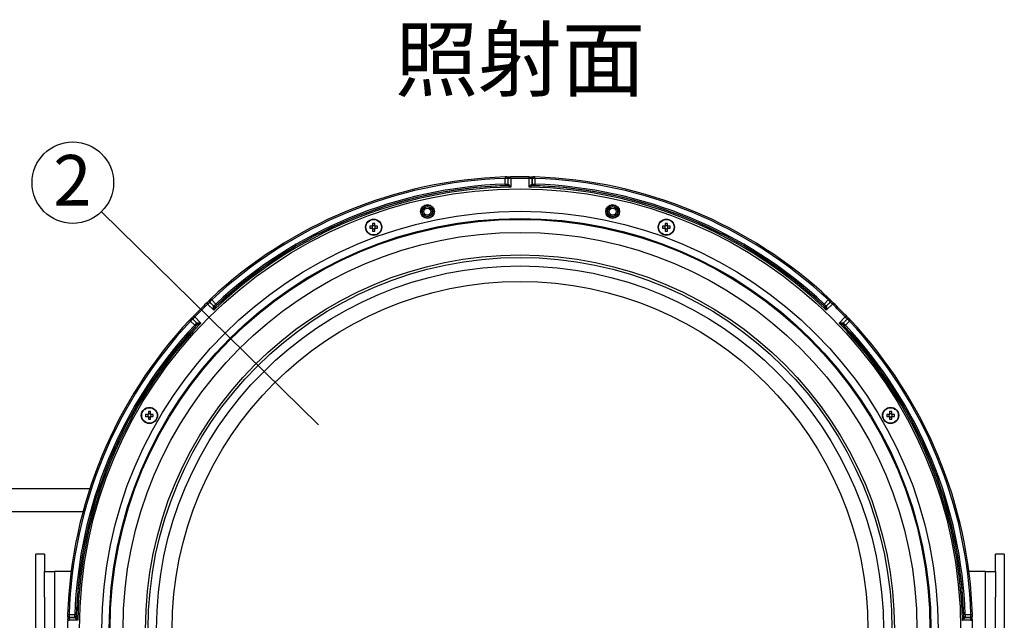
# Model space of a CAD drawing. Extents: x 25 to 435, y 25 to 312.
# Drawn here: x 60 to 128, y 127 to 169 of the extents above; entities that cross this region are included whole.
import ezdxf

# ---------------------------------------------------------------- set-up
doc = ezdxf.new("R2010")
doc.units = 0
doc.header["$LTSCALE"] = 5
doc.linetypes.add('SLD-実線', pattern=[0])
doc.layers.get('0').update_dxf_attribs({"linetype": 'CONTINUOUS'})
doc.layers.add('入力TEXT', color=7, linetype='SLD-実線')
doc.styles.add('SLDTEXTSTYLE0', font='MS UI Gothic.ttf', dxfattribs={"bigfont": 'bigfont'})

msp = doc.modelspace()

# ---------------------------------------------------------------- linework, layer by layer
for p, q in [((93.915, 157.439), (93.915, 157.839)), ((94.019, 157.339), (94.018, 157.339)), ((94.038, 157.336), (94.019, 157.339)), ((94.115, 157.839), (94.115, 157.439)), ((94.116, 157.838), (94.115, 157.839)), ((94.115, 157.439), (94.116, 157.438)), ((94.116, 157.438), (94.116, 157.838)), ((94.116, 157.438), (94.129, 157.436)), ((94.315, 157.836), (94.315, 157.243)), ((95.578, 157.243), (95.578, 157.836)), ((95.765, 157.436), (95.778, 157.438)), ((95.778, 157.439), (95.778, 157.839)), ((95.778, 157.839), (95.778, 157.838)), ((95.778, 157.838), (95.778, 157.438)), ((95.778, 157.438), (95.778, 157.439)), ((95.875, 157.339), (95.855, 157.336)), ((95.875, 157.339), (95.875, 157.339)), ((95.978, 157.839), (95.978, 157.439)), ((84.749, 154.722), (84.749, 154.574)), ((84.897, 154.574), (84.897, 154.722)), ((104.996, 154.722), (104.996, 154.574)), ((105.144, 154.574), (105.144, 154.722)), ((84.71, 154.535), (84.562, 154.535)), ((84.562, 154.387), (84.71, 154.387)), ((84.717, 154.535), (84.717, 154.496)), ((84.717, 154.426), (84.717, 154.387)), ((84.788, 154.567), (84.749, 154.567)), ((84.749, 154.356), (84.788, 154.356)), ((84.749, 154.348), (84.749, 154.2)), ((84.897, 154.567), (84.858, 154.567)), ((84.858, 154.356), (84.897, 154.356)), ((84.897, 154.2), (84.897, 154.348)), ((84.928, 154.496), (84.928, 154.535)), ((84.928, 154.387), (84.928, 154.426)), ((85.084, 154.535), (84.936, 154.535)), ((84.936, 154.387), (85.084, 154.387)), ((104.958, 154.535), (104.809, 154.535)), ((104.809, 154.387), (104.958, 154.387)), ((104.965, 154.535), (104.965, 154.496)), ((104.965, 154.426), (104.965, 154.387)), ((105.035, 154.567), (104.996, 154.567)), ((104.996, 154.356), (105.035, 154.356)), ((104.996, 154.348), (104.996, 154.2)), ((105.144, 154.567), (105.106, 154.567)), ((105.106, 154.356), (105.144, 154.356)), ((105.144, 154.2), (105.144, 154.348)), ((105.176, 154.496), (105.176, 154.535)), ((105.176, 154.387), (105.176, 154.426)), ((105.332, 154.535), (105.183, 154.535)), ((105.183, 154.387), (105.332, 154.387)), ((73.761, 149.008), (73.478, 149.291)), ((73.478, 149.291), (73.478, 149.29)), ((73.478, 149.29), (73.761, 149.007)), ((73.619, 149.432), (73.902, 149.149)), ((115.991, 149.149), (116.274, 149.432)), ((116.415, 149.291), (116.132, 149.008)), ((116.132, 149.007), (116.415, 149.29)), ((116.415, 149.29), (116.415, 149.291)), ((73.758, 148.728), (73.339, 149.147)), ((73.754, 148.996), (73.761, 149.007)), ((73.761, 149.007), (73.761, 149.008)), ((73.9, 149.005), (73.888, 148.989)), ((73.9, 149.006), (73.9, 149.005)), ((115.993, 149.005), (115.993, 149.006)), ((116.005, 148.989), (115.993, 149.005)), ((116.132, 149.008), (116.132, 149.007)), ((116.132, 149.007), (116.14, 148.996)), ((116.555, 149.147), (116.135, 148.728)), ((72.443, 147.691), (72.16, 147.974)), ((72.302, 148.115), (72.585, 147.832)), ((72.303, 148.115), (72.302, 148.115)), ((72.586, 147.832), (72.303, 148.115)), ((72.446, 148.254), (72.865, 147.835)), ((72.585, 147.832), (72.586, 147.832)), ((72.586, 147.832), (72.597, 147.839)), ((117.028, 147.835), (117.448, 148.254)), ((117.297, 147.839), (117.308, 147.832)), ((117.591, 148.115), (117.308, 147.832)), ((117.308, 147.832), (117.309, 147.832)), ((117.309, 147.832), (117.591, 148.115)), ((117.733, 147.974), (117.45, 147.691)), ((117.591, 148.115), (117.591, 148.115)), ((72.588, 147.693), (72.587, 147.693)), ((72.603, 147.704), (72.588, 147.693)), ((117.306, 147.693), (117.29, 147.704)), ((117.306, 147.693), (117.306, 147.693)), ((69.238, 141.707), (69.238, 141.559)), ((69.386, 141.559), (69.386, 141.707)), ((120.507, 141.707), (120.507, 141.559)), ((120.655, 141.559), (120.655, 141.707)), ((69.199, 141.52), (69.051, 141.52)), ((69.051, 141.372), (69.199, 141.372)), ((69.207, 141.52), (69.207, 141.481)), ((69.207, 141.411), (69.207, 141.372)), ((69.277, 141.552), (69.238, 141.552)), ((69.238, 141.341), (69.277, 141.341)), ((69.238, 141.333), (69.238, 141.185)), ((69.386, 141.552), (69.348, 141.552)), ((69.348, 141.341), (69.386, 141.341)), ((69.386, 141.185), (69.386, 141.333)), ((69.418, 141.481), (69.418, 141.52)), ((69.418, 141.372), (69.418, 141.411)), ((69.574, 141.52), (69.425, 141.52)), ((69.425, 141.372), (69.574, 141.372)), ((120.468, 141.52), (120.32, 141.52)), ((120.32, 141.372), (120.468, 141.372)), ((120.476, 141.52), (120.476, 141.481)), ((120.476, 141.411), (120.476, 141.372)), ((120.546, 141.552), (120.507, 141.552)), ((120.507, 141.341), (120.546, 141.341)), ((120.507, 141.333), (120.507, 141.185)), ((120.655, 141.552), (120.616, 141.552)), ((120.616, 141.341), (120.655, 141.341)), ((120.655, 141.185), (120.655, 141.333)), ((120.687, 141.481), (120.687, 141.52)), ((120.687, 141.372), (120.687, 141.411)), ((120.842, 141.52), (120.694, 141.52)), ((120.694, 141.372), (120.842, 141.372)), ((65.184, 136.366), (47.987, 136.366)), ((47.987, 134.806), (64.719, 134.806)), ((62.047, 131.846), (61.447, 131.846)), ((61.447, 121.446), (61.447, 131.846)), ((62.047, 131.846), (62.047, 130.646)), ((128.447, 131.846), (127.847, 131.846)), ((127.847, 130.646), (127.847, 131.846)), ((128.447, 131.846), (128.447, 121.446)), ((62.047, 128.871), (62.047, 130.646)), ((62.047, 130.646), (62.747, 130.646)), ((62.747, 130.646), (62.747, 122.646)), ((63.893, 130.646), (62.747, 130.646)), ((127.147, 130.646), (126, 130.646)), ((127.147, 122.646), (127.147, 130.646)), ((127.147, 130.646), (127.847, 130.646)), ((127.847, 130.646), (127.847, 128.871)), ((62.047, 128.871), (62.047, 124.421)), ((127.847, 124.421), (127.847, 128.871)), ((63.754, 127.678), (64.154, 127.678)), ((64.154, 127.478), (63.754, 127.478)), ((63.754, 127.478), (63.754, 127.477)), ((63.754, 127.477), (64.154, 127.477)), ((64.154, 127.477), (64.154, 127.478)), ((64.157, 127.464), (64.154, 127.477)), ((64.254, 127.575), (64.254, 127.574)), ((64.254, 127.574), (64.257, 127.555)), ((125.636, 127.555), (125.639, 127.574)), ((125.639, 127.574), (125.64, 127.575)), ((125.739, 127.477), (125.736, 127.464)), ((126.14, 127.478), (125.739, 127.478)), ((125.739, 127.478), (125.739, 127.477)), ((125.739, 127.477), (126.139, 127.477)), ((125.74, 127.678), (126.14, 127.678)), ((126.139, 127.477), (126.14, 127.478)), ((64.35, 127.277), (63.757, 127.277)), ((126.136, 127.277), (125.543, 127.277))]:
    msp.add_line(p, q)
at = {"flags": 128}
for points in [[(93.912, 157.939), (93.912, 157.938), (93.912, 157.932), (93.912, 157.923), (93.913, 157.911), (93.913, 157.896), (93.914, 157.878), (93.914, 157.859), (93.915, 157.839)], [(93.915, 157.439), (93.916, 157.42), (93.916, 157.402), (93.917, 157.385), (93.917, 157.37), (93.918, 157.357), (93.918, 157.348), (93.918, 157.342), (93.918, 157.339)], [(94.315, 157.836), (94.315, 157.856), (94.315, 157.875), (94.314, 157.893), (94.314, 157.908), (94.314, 157.92), (94.314, 157.929), (94.313, 157.934), (94.313, 157.936)], [(95.578, 157.836), (95.578, 157.856), (95.579, 157.875), (95.579, 157.893), (95.579, 157.908), (95.58, 157.92), (95.58, 157.929), (95.58, 157.934), (95.58, 157.936)], [(95.978, 157.439), (95.978, 157.42), (95.977, 157.402), (95.976, 157.385), (95.976, 157.37), (95.976, 157.357), (95.975, 157.348), (95.975, 157.342), (95.975, 157.339)], [(95.978, 157.839), (95.979, 157.859), (95.98, 157.878), (95.98, 157.896), (95.981, 157.911), (95.981, 157.923), (95.981, 157.932), (95.982, 157.938), (95.982, 157.939)], [(73.269, 149.219), (73.27, 149.218), (73.274, 149.214), (73.28, 149.208), (73.289, 149.199), (73.299, 149.188), (73.312, 149.175), (73.325, 149.161), (73.339, 149.147)], [(73.449, 149.363), (73.449, 149.363), (73.449, 149.362)], [(73.551, 149.505), (73.552, 149.504), (73.556, 149.501), (73.562, 149.494), (73.57, 149.485), (73.581, 149.474), (73.593, 149.461), (73.606, 149.447), (73.619, 149.432)], [(116.274, 149.432), (116.288, 149.447), (116.301, 149.461), (116.313, 149.474), (116.323, 149.485), (116.332, 149.494), (116.338, 149.501), (116.342, 149.504), (116.342, 149.505)], [(116.555, 149.147), (116.569, 149.161), (116.582, 149.175), (116.594, 149.188), (116.605, 149.199), (116.613, 149.208), (116.619, 149.214), (116.623, 149.218), (116.624, 149.219)], [(73.902, 149.149), (73.915, 149.136), (73.928, 149.122), (73.939, 149.11), (73.95, 149.099), (73.958, 149.09), (73.965, 149.083), (73.969, 149.078), (73.97, 149.076)], [(115.991, 149.149), (115.978, 149.136), (115.966, 149.122), (115.954, 149.11), (115.944, 149.099), (115.935, 149.09), (115.929, 149.083), (115.925, 149.078), (115.923, 149.076)], [(72.087, 148.042), (72.088, 148.041), (72.092, 148.037), (72.099, 148.031), (72.108, 148.023), (72.119, 148.012), (72.132, 148), (72.146, 147.987), (72.16, 147.974)], [(72.374, 148.323), (72.375, 148.323), (72.378, 148.319), (72.385, 148.313), (72.394, 148.304), (72.405, 148.293), (72.418, 148.281), (72.431, 148.268), (72.446, 148.254)], [(117.448, 148.254), (117.462, 148.268), (117.476, 148.281), (117.488, 148.293), (117.499, 148.304), (117.508, 148.313), (117.515, 148.319), (117.519, 148.323), (117.52, 148.323)], [(117.664, 148.144), (117.663, 148.144), (117.663, 148.144)], [(117.733, 147.974), (117.747, 147.987), (117.761, 148), (117.774, 148.012), (117.785, 148.023), (117.795, 148.031), (117.801, 148.037), (117.805, 148.041), (117.806, 148.042)], [(72.443, 147.691), (72.457, 147.678), (72.471, 147.665), (72.483, 147.653), (72.494, 147.643), (72.503, 147.635), (72.51, 147.628), (72.515, 147.624), (72.516, 147.622)], [(117.45, 147.691), (117.436, 147.678), (117.423, 147.665), (117.41, 147.653), (117.399, 147.643), (117.39, 147.635), (117.383, 147.628), (117.379, 147.624), (117.377, 147.622)], [(63.654, 127.681), (63.655, 127.681), (63.66, 127.681), (63.669, 127.68), (63.682, 127.68), (63.697, 127.68), (63.715, 127.679), (63.734, 127.678), (63.754, 127.678)], [(64.154, 127.678), (64.173, 127.677), (64.191, 127.676), (64.208, 127.676), (64.223, 127.675), (64.236, 127.675), (64.245, 127.675), (64.251, 127.674), (64.254, 127.674)], [(125.74, 127.678), (125.721, 127.677), (125.702, 127.676), (125.685, 127.676), (125.67, 127.675), (125.658, 127.675), (125.648, 127.675), (125.642, 127.674), (125.64, 127.674)], [(126.14, 127.678), (126.16, 127.678), (126.179, 127.679), (126.196, 127.68), (126.212, 127.68), (126.224, 127.68), (126.233, 127.681), (126.238, 127.681), (126.24, 127.681)], [(63.657, 127.279), (63.658, 127.279), (63.664, 127.279), (63.673, 127.279), (63.685, 127.279), (63.7, 127.279), (63.718, 127.278), (63.737, 127.278), (63.757, 127.277)], [(126.136, 127.277), (126.156, 127.278), (126.176, 127.278), (126.193, 127.279), (126.208, 127.279), (126.221, 127.279), (126.23, 127.279), (126.235, 127.279), (126.236, 127.279)]]:
    msp.add_lwpolyline(points, dxfattribs=at)
for centre, radius in [((94.947, 126.646), 30.476), ((88.54, 155.544), 0.48), ((88.54, 155.544), 0.452), ((101.353, 155.544), 0.48), ((101.353, 155.544), 0.452), ((94.947, 126.646), 28.918), ((88.54, 155.544), 0.352), ((88.54, 155.544), 0.341), ((88.54, 155.544), 0.242), ((101.353, 155.544), 0.352), ((101.353, 155.544), 0.341), ((101.353, 155.544), 0.242), ((94.947, 126.646), 28.42), ((94.947, 126.646), 28.355), ((84.823, 154.461), 0.56), ((84.823, 154.461), 0.535), ((105.07, 154.461), 0.56), ((105.07, 154.461), 0.535), ((94.947, 126.646), 27.459), ((94.947, 126.646), 25.9), ((94.947, 126.646), 25.726), ((94.947, 126.646), 25.142), ((94.947, 126.646), 24.069), ((69.312, 141.446), 0.56), ((69.312, 141.446), 0.535), ((120.581, 141.446), 0.56), ((120.581, 141.446), 0.535)]:
    msp.add_circle(centre, radius)
for centre, radius, start, end in [((94.947, 126.646), 31.31, 91.89407, 133.10593), ((94.947, 126.646), 31.21, 91.89407, 133.10593), ((94.947, 126.646), 30.703, 91.69586, 133.30414), ((94.947, 126.646), 30.81, 91.91867, 133.08133), ((94.947, 126.646), 30.71, 91.91867, 133.08133), ((94.015, 157.439), 0.1, 271.81362, 359.91989), ((94.015, 157.439), 0.1, 271.81056, 359.9203), ((94.03, 157.434), 0.0981, 274.44566, 1.224), ((94.015, 157.839), 0.0998, 359.92378, 45.84747), ((94.016, 157.839), 0.0998, 359.92481, 45.84752), ((94.947, 126.646), 31.296, 88.84044, 91.15956), ((94.947, 126.646), 31.196, 88.84044, 91.15956), ((95.863, 157.434), 0.0981, 178.776, 265.55434), ((95.878, 157.839), 0.0998, 134.15253, 180.07622), ((95.878, 157.839), 0.0998, 134.15248, 180.07519), ((95.878, 157.439), 0.1, 180.08011, 268.18638), ((95.878, 157.439), 0.1, 180.0797, 268.18944), ((94.947, 126.646), 30.703, 46.69586, 88.30414), ((94.947, 126.646), 30.71, 46.91867, 88.08133), ((94.947, 126.646), 31.21, 46.89407, 88.10593), ((94.947, 126.646), 30.81, 46.91867, 88.08133), ((94.947, 126.646), 31.31, 46.89407, 88.10593), ((94.947, 126.646), 30.603, 91.18203, 133.81797), ((94.947, 126.646), 30.603, 46.18203, 88.81797), ((84.823, 152.528), 2.196, 88.06854, 91.93146), ((105.07, 152.528), 2.196, 88.06854, 91.93146), ((86.755, 154.461), 2.195, 178.0678, 181.9322), ((84.823, 154.461), 0.135, 123.23063, 146.76937), ((84.823, 154.461), 0.135, 213.23063, 236.76937), ((84.823, 154.461), 0.111, 161.56971, 198.43029), ((84.823, 154.461), 0.111, 138.28179, 161.56971), ((84.823, 154.461), 0.111, 198.43029, 221.71821), ((84.823, 154.461), 0.111, 131.71821, 138.28179), ((84.823, 154.461), 0.111, 221.71821, 228.28179), ((84.823, 154.461), 0.111, 108.43029, 131.71821), ((84.823, 154.461), 0.111, 228.28179, 251.56971), ((84.823, 156.392), 2.194, 268.067, 271.933), ((84.823, 154.461), 0.111, 71.56971, 108.43029), ((84.823, 154.461), 0.111, 251.56971, 288.43029), ((84.823, 154.461), 0.111, 48.28179, 71.56971), ((84.823, 154.461), 0.111, 288.43029, 311.71821), ((84.823, 154.461), 0.135, 33.23063, 56.76937), ((84.823, 154.461), 0.111, 41.71821, 48.28179), ((84.823, 154.461), 0.135, 303.23063, 326.76937), ((84.823, 154.461), 0.111, 311.71821, 318.28179), ((84.823, 154.461), 0.111, 18.43029, 41.71821), ((84.823, 154.461), 0.111, 318.28179, 341.56971), ((84.823, 154.461), 0.111, 341.56971, 18.43029), ((82.891, 154.461), 2.194, 358.06741, 1.93259), ((107.002, 154.461), 2.194, 178.06741, 181.93259), ((105.07, 154.461), 0.135, 123.23063, 146.76937), ((105.07, 154.461), 0.135, 213.23063, 236.76937), ((105.07, 154.461), 0.111, 161.56971, 198.43029), ((105.07, 154.461), 0.111, 138.28179, 161.56971), ((105.07, 154.461), 0.111, 198.43029, 221.71821), ((105.07, 154.461), 0.111, 131.71821, 138.28179), ((105.07, 154.461), 0.111, 221.71821, 228.28179), ((105.07, 154.461), 0.111, 108.43029, 131.71821), ((105.07, 154.461), 0.111, 228.28179, 251.56971), ((105.07, 156.392), 2.194, 268.067, 271.933), ((105.07, 154.461), 0.111, 71.56971, 108.43029), ((105.07, 154.461), 0.111, 251.56971, 288.43029), ((105.07, 154.461), 0.111, 48.28179, 71.56971), ((105.07, 154.461), 0.111, 288.43029, 311.71821), ((105.07, 154.461), 0.135, 33.23063, 56.76937), ((105.07, 154.461), 0.111, 41.71821, 48.28179), ((105.07, 154.461), 0.135, 303.23063, 326.76937), ((105.07, 154.461), 0.111, 311.71821, 318.28179), ((105.07, 154.461), 0.111, 18.43029, 41.71821), ((105.07, 154.461), 0.111, 318.28179, 341.56971), ((105.07, 154.461), 0.111, 341.56971, 18.43029), ((103.138, 154.461), 2.195, 358.0678, 1.9322), ((94.947, 126.646), 31.296, 133.84044, 136.15956), ((73.549, 149.362), 0.0998, 179.14908, 225.07781), ((73.549, 149.361), 0.0998, 179.15242, 225.0753), ((116.345, 149.362), 0.0998, 314.92219, 0.85092), ((116.345, 149.361), 0.0998, 314.9247, 0.84758), ((94.947, 126.646), 31.296, 43.84044, 46.15956), ((94.947, 126.646), 31.196, 133.84044, 136.15956), ((73.825, 149.064), 0.0981, 223.77581, 310.55467), ((73.832, 149.079), 0.1, 225.07824, 313.1894), ((73.832, 149.078), 0.1, 225.08015, 313.18873), ((116.062, 149.079), 0.1, 226.8106, 314.92176), ((116.062, 149.078), 0.1, 226.81127, 314.91985), ((116.069, 149.064), 0.0981, 229.44533, 316.22419), ((94.947, 126.646), 31.196, 43.84044, 46.15956), ((94.947, 126.646), 31.31, 136.89407, 178.10593), ((94.947, 126.646), 31.21, 136.89407, 178.10593), ((94.947, 126.646), 30.603, 136.18203, 178.81797), ((72.231, 148.044), 0.0998, 44.92219, 90.85092), ((72.232, 148.044), 0.0998, 44.9247, 90.84758), ((72.514, 147.761), 0.1, 316.8106, 44.92176), ((72.515, 147.761), 0.1, 316.81127, 44.91985), ((72.529, 147.768), 0.0981, 319.44533, 46.22419), ((94.947, 126.646), 30.603, 1.18203, 43.81797), ((117.365, 147.768), 0.0981, 133.77581, 220.55467), ((117.379, 147.761), 0.1, 135.07824, 223.1894), ((117.379, 147.761), 0.1, 135.08015, 223.18873), ((117.662, 148.044), 0.0998, 89.14908, 135.07781), ((117.661, 148.044), 0.0998, 89.15242, 135.0753), ((94.947, 126.646), 31.21, 1.89407, 43.10593), ((94.947, 126.646), 31.31, 1.89407, 43.10593), ((94.947, 126.646), 30.81, 136.91867, 178.08133), ((94.947, 126.646), 30.71, 136.91867, 178.08133), ((94.947, 126.646), 30.703, 136.69586, 178.30414), ((94.947, 126.646), 30.703, 1.69586, 43.30414), ((94.947, 126.646), 30.71, 1.91867, 43.08133), ((94.947, 126.646), 30.81, 1.91867, 43.08133), ((69.312, 139.514), 2.195, 88.06774, 91.93226), ((120.581, 139.514), 2.195, 88.06774, 91.93226), ((71.245, 141.446), 2.196, 178.06854, 181.93146), ((69.312, 141.446), 0.135, 123.23063, 146.76937), ((69.312, 141.446), 0.135, 213.23063, 236.76937), ((69.312, 141.446), 0.111, 161.56971, 198.43029), ((69.312, 141.446), 0.111, 138.28179, 161.56971), ((69.312, 141.446), 0.111, 198.43029, 221.71821), ((69.312, 141.446), 0.111, 131.71821, 138.28179), ((69.312, 141.446), 0.111, 221.71821, 228.28179), ((69.312, 141.446), 0.111, 108.43029, 131.71821), ((69.312, 141.446), 0.111, 228.28179, 251.56971), ((69.312, 143.378), 2.195, 268.06774, 271.93226), ((69.312, 141.446), 0.111, 71.56971, 108.43029), ((69.312, 141.446), 0.111, 251.56971, 288.43029), ((69.312, 141.446), 0.111, 48.28179, 71.56971), ((69.312, 141.446), 0.111, 288.43029, 311.71821), ((69.312, 141.446), 0.135, 33.23063, 56.76937), ((69.312, 141.446), 0.111, 41.71821, 48.28179), ((69.312, 141.446), 0.135, 303.23063, 326.76937), ((69.312, 141.446), 0.111, 311.71821, 318.28179), ((69.312, 141.446), 0.111, 18.43029, 41.71821), ((69.312, 141.446), 0.111, 318.28179, 341.56971), ((69.312, 141.446), 0.111, 341.56971, 18.43029), ((67.381, 141.446), 2.194, 358.067, 1.933), ((122.512, 141.446), 2.194, 178.067, 181.933), ((120.581, 141.446), 0.135, 123.23063, 146.76937), ((120.581, 141.446), 0.135, 213.23063, 236.76937), ((120.581, 141.446), 0.111, 161.56971, 198.43029), ((120.581, 141.446), 0.111, 138.28179, 161.56971), ((120.581, 141.446), 0.111, 198.43029, 221.71821), ((120.581, 141.446), 0.111, 131.71821, 138.28179), ((120.581, 141.446), 0.111, 221.71821, 228.28179), ((120.581, 141.446), 0.111, 108.43029, 131.71821), ((120.581, 141.446), 0.111, 228.28179, 251.56971), ((120.581, 143.378), 2.195, 268.06774, 271.93226), ((120.581, 141.446), 0.111, 71.56971, 108.43029), ((120.581, 141.446), 0.111, 251.56971, 288.43029), ((120.581, 141.446), 0.111, 48.28179, 71.56971), ((120.581, 141.446), 0.111, 288.43029, 311.71821), ((120.581, 141.446), 0.135, 33.23063, 56.76937), ((120.581, 141.446), 0.111, 41.71821, 48.28179), ((120.581, 141.446), 0.135, 303.23063, 326.76937), ((120.581, 141.446), 0.111, 311.71821, 318.28179), ((120.581, 141.446), 0.111, 18.43029, 41.71821), ((120.581, 141.446), 0.111, 318.28179, 341.56971), ((120.581, 141.446), 0.111, 341.56971, 18.43029), ((118.648, 141.446), 2.196, 358.06854, 1.93146), ((63.754, 127.578), 0.0998, 224.15253, 270.07622), ((63.754, 127.577), 0.0998, 224.15248, 270.07519), ((64.154, 127.578), 0.1, 270.08011, 358.18638), ((64.154, 127.577), 0.1, 270.0797, 358.18944), ((64.159, 127.562), 0.0981, 268.776, 355.55434), ((125.734, 127.562), 0.0981, 184.44566, 271.224), ((125.739, 127.577), 0.1, 181.81056, 269.9203), ((125.74, 127.578), 0.1, 181.81362, 269.91989), ((126.139, 127.577), 0.0998, 269.92481, 315.84752), ((126.14, 127.578), 0.0998, 269.92378, 315.84747), ((94.947, 126.646), 31.296, 178.84044, 181.15956), ((94.947, 126.646), 31.296, 358.84044, 1.15956)]:
    msp.add_arc(centre, radius, start, end)
for centre, major_axis, start_param, end_param in [((84.809, 154.461), (0.0983, 0), 2.772179, 3.511006), ((84.823, 154.475), (0, 0.0983), 5.913772, 6.652599), ((84.823, 154.447), (0, 0.0983), 2.772179, 3.511006), ((84.837, 154.461), (0.0983, 0), 5.913772, 6.652599), ((105.057, 154.461), (0.0983, 0), 2.772179, 3.511006), ((105.07, 154.475), (0, 0.0983), 5.913772, 6.652599), ((105.07, 154.447), (0, 0.0983), 2.772179, 3.511006), ((105.084, 154.461), (0.0983, 0), 5.913772, 6.652599), ((69.299, 141.446), (0.0983, 0), 2.772179, 3.511006), ((69.312, 141.46), (0, 0.0983), 5.913772, 6.652599), ((69.312, 141.432), (0, 0.0983), 2.772179, 3.511006), ((69.326, 141.446), (0.0983, 0), 5.913772, 6.652599), ((120.567, 141.446), (0.0983, 0), 2.772179, 3.511006), ((120.581, 141.46), (0, 0.0983), 5.913772, 6.652599), ((120.581, 141.432), (0, 0.0983), 2.772179, 3.511006), ((120.595, 141.446), (0.0983, 0), 5.913772, 6.652599)]:
    msp.add_ellipse(centre, major_axis=major_axis, ratio=0.990116, start_param=start_param, end_param=end_param)
for points, knots in [([(94.086, 157.909), (94.082, 157.913), (94.072, 157.922), (94.056, 157.931), (94.04, 157.936), (94.029, 157.938), (94.02, 157.939), (94.006, 157.94), (93.982, 157.941), (93.945, 157.94), (93.922, 157.939), (93.912, 157.939)], [0, 0, 0, 0, 0.084528, 0.179226, 0.257335, 0.31545, 0.365158, 0.441533, 0.676715, 0.862402, 1, 1, 1, 1]), ([(94.115, 157.839), (94.114, 157.839), (94.111, 157.84), (94.088, 157.84), (94.042, 157.841), (93.983, 157.84), (93.938, 157.84), (93.915, 157.839)], [0, 0, 0, 0, 0.122537, 0.341819, 0.56115, 0.780602, 1, 1, 1, 1]), ([(93.915, 157.439), (93.928, 157.439), (93.962, 157.44), (94.017, 157.44), (94.07, 157.44), (94.106, 157.44), (94.112, 157.439), (94.115, 157.439)], [0, 0, 0, 0, 0.122368, 0.341642, 0.561027, 0.780541, 1, 1, 1, 1]), ([(94.018, 157.339), (94.017, 157.339), (94.014, 157.34), (93.995, 157.341), (93.969, 157.34), (93.942, 157.34), (93.925, 157.339), (93.918, 157.339)], [0, 0, 0, 0, 0.219829, 0.4395, 0.658795, 0.877801, 1, 1, 1, 1]), ([(94.313, 157.936), (94.309, 157.936), (94.268, 157.935), (94.19, 157.934), (94.102, 157.934), (94.054, 157.935), (94.036, 157.936), (94.034, 157.936), (94.042, 157.935), (94.053, 157.931), (94.069, 157.924), (94.079, 157.915), (94.084, 157.91)], [0, 0, 0, 0, 0.029666, 0.255454, 0.483444, 0.675292, 0.777171, 0.853283, 0.884886, 0.914346, 0.958129, 1, 1, 1, 1]), ([(94.315, 157.243), (94.315, 157.243), (94.282, 157.256), (94.218, 157.281), (94.136, 157.311), (94.075, 157.331), (94.049, 157.334), (94.038, 157.336)], [0, 0, 0, 0, 0.004934, 0.336615, 0.647404, 0.853668, 1, 1, 1, 1]), ([(94.085, 157.91), (94.085, 157.91), (94.085, 157.911), (94.085, 157.911), (94.085, 157.911)], [0, 0, 0, 0, 0.700003, 1, 1, 1, 1]), ([(94.315, 157.836), (94.293, 157.835), (94.248, 157.834), (94.188, 157.834), (94.143, 157.834), (94.12, 157.836), (94.117, 157.838), (94.116, 157.838)], [0, 0, 0, 0, 0.219467, 0.438908, 0.658286, 0.877689, 1, 1, 1, 1]), ([(94.129, 157.436), (94.134, 157.434), (94.14, 157.432), (94.16, 157.417), (94.194, 157.384), (94.25, 157.321), (94.293, 157.27), (94.315, 157.243), (94.315, 157.243)], [0, 0, 0, 0, 0.118176, 0.15739, 0.364446, 0.670228, 0.99597, 1, 1, 1, 1]), ([(95.778, 157.838), (95.775, 157.837), (95.769, 157.835), (95.732, 157.834), (95.68, 157.834), (95.625, 157.835), (95.59, 157.836), (95.578, 157.836)], [0, 0, 0, 0, 0.219598, 0.439123, 0.658506, 0.87786, 1, 1, 1, 1]), ([(95.578, 157.243), (95.578, 157.243), (95.601, 157.27), (95.644, 157.321), (95.699, 157.384), (95.734, 157.417), (95.753, 157.432), (95.76, 157.434), (95.765, 157.436)], [0, 0, 0, 0, 0.00403, 0.329772, 0.635554, 0.84261, 0.881824, 1, 1, 1, 1]), ([(95.855, 157.336), (95.845, 157.334), (95.819, 157.331), (95.757, 157.311), (95.676, 157.281), (95.612, 157.256), (95.578, 157.243), (95.578, 157.243)], [0, 0, 0, 0, 0.146332, 0.352596, 0.663385, 0.995066, 1, 1, 1, 1]), ([(95.58, 157.936), (95.599, 157.935), (95.634, 157.935), (95.665, 157.934), (95.68, 157.934)], [0, 0, 0, 0, 0.546768, 1, 1, 1, 1]), ([(95.809, 157.91), (95.813, 157.914), (95.822, 157.923), (95.837, 157.93), (95.849, 157.934), (95.855, 157.935), (95.858, 157.936), (95.858, 157.936), (95.85, 157.935), (95.824, 157.934), (95.768, 157.934), (95.711, 157.934), (95.68, 157.934)], [0, 0, 0, 0, 0.048912, 0.099908, 0.137843, 0.168497, 0.203634, 0.256133, 0.347183, 0.506485, 0.736216, 1, 1, 1, 1]), ([(95.978, 157.839), (95.966, 157.839), (95.931, 157.84), (95.876, 157.84), (95.824, 157.84), (95.787, 157.84), (95.781, 157.839), (95.778, 157.839)], [0, 0, 0, 0, 0.122351, 0.341629, 0.561019, 0.780536, 1, 1, 1, 1]), ([(95.778, 157.439), (95.78, 157.439), (95.783, 157.44), (95.806, 157.44), (95.851, 157.44), (95.911, 157.44), (95.956, 157.439), (95.978, 157.439)], [0, 0, 0, 0, 0.122537, 0.341818, 0.561148, 0.780602, 1, 1, 1, 1]), ([(95.982, 157.939), (95.98, 157.939), (95.965, 157.94), (95.937, 157.94), (95.901, 157.941), (95.882, 157.94), (95.868, 157.939), (95.854, 157.936), (95.834, 157.929), (95.816, 157.92), (95.809, 157.91), (95.807, 157.907)], [0, 0, 0, 0, 0.018377, 0.205358, 0.39386, 0.600367, 0.670099, 0.732953, 0.826415, 0.963329, 1, 1, 1, 1]), ([(95.809, 157.911), (95.809, 157.911), (95.808, 157.91), (95.808, 157.91), (95.808, 157.91)], [0, 0, 0, 0, 0.70001, 1, 1, 1, 1]), ([(95.975, 157.339), (95.964, 157.34), (95.941, 157.34), (95.911, 157.341), (95.889, 157.34), (95.877, 157.34), (95.876, 157.339), (95.875, 157.339)], [0, 0, 0, 0, 0.219096, 0.438345, 0.657698, 0.877241, 1, 1, 1, 1]), ([(84.74, 154.535), (84.738, 154.535), (84.729, 154.535), (84.719, 154.535), (84.711, 154.535), (84.71, 154.535)], [0, 0, 0, 0, 0.160619, 0.883257, 1, 1, 1, 1]), ([(84.71, 154.387), (84.711, 154.387), (84.719, 154.387), (84.729, 154.387), (84.738, 154.387), (84.74, 154.387)], [0, 0, 0, 0, 0.116743, 0.839381, 1, 1, 1, 1]), ([(84.749, 154.574), (84.749, 154.573), (84.749, 154.565), (84.749, 154.555), (84.749, 154.546), (84.749, 154.544)], [0, 0, 0, 0, 0.116743, 0.839381, 1, 1, 1, 1]), ([(84.749, 154.378), (84.749, 154.376), (84.749, 154.367), (84.749, 154.357), (84.749, 154.349), (84.749, 154.348)], [0, 0, 0, 0, 0.160619, 0.883258, 1, 1, 1, 1]), ([(84.897, 154.544), (84.897, 154.546), (84.897, 154.555), (84.897, 154.565), (84.897, 154.573), (84.897, 154.574)], [0, 0, 0, 0, 0.160619, 0.883257, 1, 1, 1, 1]), ([(84.897, 154.348), (84.897, 154.349), (84.897, 154.357), (84.897, 154.367), (84.897, 154.376), (84.897, 154.378)], [0, 0, 0, 0, 0.116742, 0.839381, 1, 1, 1, 1]), ([(84.936, 154.535), (84.935, 154.535), (84.927, 154.535), (84.917, 154.535), (84.908, 154.535), (84.906, 154.535)], [0, 0, 0, 0, 0.116743, 0.839381, 1, 1, 1, 1]), ([(84.906, 154.387), (84.908, 154.387), (84.917, 154.387), (84.927, 154.387), (84.935, 154.387), (84.936, 154.387)], [0, 0, 0, 0, 0.160619, 0.883257, 1, 1, 1, 1]), ([(104.987, 154.535), (104.986, 154.535), (104.976, 154.535), (104.967, 154.535), (104.959, 154.535), (104.958, 154.535)], [0, 0, 0, 0, 0.160619, 0.883257, 1, 1, 1, 1]), ([(104.958, 154.387), (104.959, 154.387), (104.967, 154.387), (104.976, 154.387), (104.986, 154.387), (104.987, 154.387)], [0, 0, 0, 0, 0.116743, 0.839381, 1, 1, 1, 1]), ([(104.996, 154.574), (104.996, 154.573), (104.996, 154.565), (104.996, 154.555), (104.996, 154.546), (104.996, 154.544)], [0, 0, 0, 0, 0.116743, 0.839381, 1, 1, 1, 1]), ([(104.996, 154.378), (104.996, 154.376), (104.996, 154.367), (104.996, 154.357), (104.996, 154.349), (104.996, 154.348)], [0, 0, 0, 0, 0.160619, 0.883258, 1, 1, 1, 1]), ([(105.144, 154.544), (105.144, 154.546), (105.144, 154.555), (105.144, 154.565), (105.144, 154.573), (105.144, 154.574)], [0, 0, 0, 0, 0.160619, 0.883257, 1, 1, 1, 1]), ([(105.144, 154.348), (105.144, 154.349), (105.144, 154.357), (105.144, 154.367), (105.144, 154.376), (105.144, 154.378)], [0, 0, 0, 0, 0.116742, 0.839381, 1, 1, 1, 1]), ([(105.183, 154.535), (105.182, 154.535), (105.174, 154.535), (105.165, 154.535), (105.155, 154.535), (105.154, 154.535)], [0, 0, 0, 0, 0.116743, 0.839381, 1, 1, 1, 1]), ([(105.154, 154.387), (105.155, 154.387), (105.165, 154.387), (105.174, 154.387), (105.182, 154.387), (105.183, 154.387)], [0, 0, 0, 0, 0.160619, 0.883257, 1, 1, 1, 1]), ([(73.269, 149.219), (73.283, 149.232), (73.308, 149.256), (73.331, 149.278), (73.341, 149.289)], [0, 0, 0, 0, 0.546766, 1, 1, 1, 1]), ([(73.478, 149.29), (73.477, 149.287), (73.474, 149.282), (73.449, 149.255), (73.412, 149.218), (73.373, 149.18), (73.348, 149.156), (73.339, 149.147)], [0, 0, 0, 0, 0.219598, 0.439125, 0.658506, 0.877861, 1, 1, 1, 1]), ([(73.449, 149.363), (73.45, 149.369), (73.45, 149.381), (73.455, 149.397), (73.461, 149.408), (73.464, 149.413), (73.466, 149.416), (73.466, 149.416), (73.461, 149.41), (73.443, 149.39), (73.404, 149.351), (73.363, 149.31), (73.341, 149.289)], [0, 0, 0, 0, 0.049036, 0.100023, 0.137953, 0.168602, 0.203735, 0.256228, 0.347267, 0.506549, 0.73625, 1, 1, 1, 1]), ([(73.551, 149.505), (73.55, 149.504), (73.539, 149.494), (73.518, 149.474), (73.493, 149.449), (73.48, 149.436), (73.471, 149.425), (73.462, 149.413), (73.453, 149.394), (73.448, 149.375), (73.45, 149.362), (73.45, 149.359)], [0, 0, 0, 0, 0.018371, 0.205278, 0.393706, 0.600124, 0.669831, 0.73266, 0.82608, 0.962942, 1, 1, 1, 1]), ([(73.619, 149.432), (73.61, 149.424), (73.585, 149.399), (73.546, 149.361), (73.509, 149.324), (73.484, 149.298), (73.48, 149.293), (73.478, 149.291)], [0, 0, 0, 0, 0.122351, 0.341631, 0.56102, 0.780536, 1, 1, 1, 1]), ([(116.415, 149.291), (116.415, 149.292), (116.413, 149.294), (116.397, 149.311), (116.365, 149.343), (116.322, 149.385), (116.29, 149.417), (116.274, 149.432)], [0, 0, 0, 0, 0.122536, 0.341817, 0.561148, 0.780599, 1, 1, 1, 1]), ([(116.444, 149.361), (116.444, 149.367), (116.444, 149.38), (116.438, 149.398), (116.431, 149.412), (116.425, 149.422), (116.419, 149.429), (116.41, 149.44), (116.393, 149.456), (116.367, 149.482), (116.35, 149.498), (116.342, 149.505)], [0, 0, 0, 0, 0.08453, 0.179222, 0.257329, 0.315447, 0.365153, 0.441528, 0.676711, 0.862401, 1, 1, 1, 1]), ([(116.555, 149.147), (116.538, 149.162), (116.506, 149.193), (116.463, 149.235), (116.432, 149.268), (116.417, 149.286), (116.416, 149.289), (116.415, 149.29)], [0, 0, 0, 0, 0.219467, 0.438906, 0.658286, 0.877689, 1, 1, 1, 1]), ([(116.624, 149.219), (116.621, 149.222), (116.591, 149.251), (116.535, 149.305), (116.473, 149.367), (116.44, 149.402), (116.428, 149.416), (116.427, 149.417), (116.431, 149.41), (116.437, 149.4), (116.443, 149.383), (116.444, 149.37), (116.444, 149.363)], [0, 0, 0, 0, 0.029665, 0.255456, 0.483446, 0.675294, 0.777172, 0.853285, 0.884888, 0.914349, 0.958131, 1, 1, 1, 1]), ([(116.445, 149.362), (116.445, 149.363), (116.445, 149.363), (116.445, 149.363), (116.445, 149.363)], [0, 0, 0, 0, 0.700009, 1, 1, 1, 1]), ([(73.758, 148.728), (73.758, 148.728), (73.755, 148.763), (73.749, 148.829), (73.744, 148.914), (73.745, 148.961), (73.748, 148.985), (73.751, 148.991), (73.754, 148.996)], [0, 0, 0, 0, 0.00403, 0.329768, 0.63555, 0.84261, 0.881824, 1, 1, 1, 1]), ([(73.888, 148.989), (73.882, 148.981), (73.866, 148.96), (73.837, 148.902), (73.8, 148.824), (73.773, 148.761), (73.758, 148.728), (73.758, 148.728)], [0, 0, 0, 0, 0.146334, 0.352596, 0.663385, 0.995064, 1, 1, 1, 1]), ([(73.761, 149.008), (73.762, 149.009), (73.764, 149.012), (73.779, 149.028), (73.811, 149.06), (73.854, 149.103), (73.886, 149.134), (73.902, 149.149)], [0, 0, 0, 0, 0.122537, 0.341818, 0.561149, 0.780601, 1, 1, 1, 1]), ([(73.97, 149.076), (73.962, 149.069), (73.946, 149.053), (73.925, 149.033), (73.909, 149.016), (73.901, 149.008), (73.9, 149.006), (73.9, 149.006)], [0, 0, 0, 0, 0.21909, 0.438343, 0.657698, 0.877241, 1, 1, 1, 1]), ([(115.993, 149.006), (115.992, 149.007), (115.991, 149.01), (115.978, 149.023), (115.96, 149.041), (115.94, 149.06), (115.927, 149.072), (115.923, 149.076)], [0, 0, 0, 0, 0.219828, 0.439499, 0.658796, 0.877804, 1, 1, 1, 1]), ([(115.991, 149.149), (116, 149.141), (116.025, 149.117), (116.064, 149.078), (116.101, 149.041), (116.127, 149.015), (116.131, 149.01), (116.132, 149.008)], [0, 0, 0, 0, 0.122369, 0.341642, 0.561028, 0.780541, 1, 1, 1, 1]), ([(116.135, 148.728), (116.135, 148.728), (116.121, 148.761), (116.093, 148.824), (116.057, 148.902), (116.027, 148.96), (116.012, 148.981), (116.005, 148.989)], [0, 0, 0, 0, 0.004936, 0.336615, 0.647404, 0.853666, 1, 1, 1, 1]), ([(116.14, 148.996), (116.142, 148.991), (116.145, 148.985), (116.149, 148.961), (116.15, 148.914), (116.144, 148.829), (116.138, 148.763), (116.135, 148.728), (116.135, 148.728)], [0, 0, 0, 0, 0.118176, 0.15739, 0.36445, 0.670232, 0.99597, 1, 1, 1, 1]), ([(72.232, 148.144), (72.226, 148.143), (72.213, 148.143), (72.195, 148.138), (72.18, 148.131), (72.171, 148.124), (72.164, 148.118), (72.153, 148.109), (72.136, 148.093), (72.11, 148.066), (72.094, 148.049), (72.087, 148.042)], [0, 0, 0, 0, 0.084744, 0.179415, 0.257503, 0.315607, 0.365302, 0.441659, 0.676786, 0.862433, 1, 1, 1, 1]), ([(72.302, 148.115), (72.301, 148.114), (72.298, 148.112), (72.282, 148.096), (72.25, 148.064), (72.207, 148.022), (72.176, 147.99), (72.16, 147.974)], [0, 0, 0, 0, 0.122536, 0.341817, 0.561148, 0.780599, 1, 1, 1, 1]), ([(72.374, 148.323), (72.37, 148.32), (72.342, 148.29), (72.288, 148.235), (72.226, 148.173), (72.191, 148.139), (72.177, 148.127), (72.176, 148.126), (72.183, 148.131), (72.193, 148.136), (72.21, 148.143), (72.223, 148.143), (72.23, 148.143)], [0, 0, 0, 0, 0.029662, 0.255426, 0.483391, 0.675216, 0.777084, 0.853187, 0.884787, 0.914244, 0.958021, 1, 1, 1, 1]), ([(72.23, 148.144), (72.23, 148.144), (72.23, 148.144), (72.23, 148.144), (72.23, 148.144)], [0, 0, 0, 0, 0.700009, 1, 1, 1, 1]), ([(72.446, 148.254), (72.43, 148.238), (72.399, 148.205), (72.357, 148.163), (72.325, 148.131), (72.307, 148.116), (72.304, 148.115), (72.303, 148.115)], [0, 0, 0, 0, 0.219467, 0.438906, 0.658286, 0.877689, 1, 1, 1, 1]), ([(72.443, 147.691), (72.452, 147.7), (72.476, 147.725), (72.515, 147.764), (72.552, 147.801), (72.578, 147.826), (72.582, 147.83), (72.585, 147.832)], [0, 0, 0, 0, 0.122369, 0.341642, 0.561028, 0.780541, 1, 1, 1, 1]), ([(72.597, 147.839), (72.601, 147.841), (72.608, 147.845), (72.632, 147.848), (72.679, 147.849), (72.763, 147.844), (72.83, 147.838), (72.865, 147.835), (72.865, 147.835)], [0, 0, 0, 0, 0.118176, 0.15739, 0.36445, 0.670232, 0.99597, 1, 1, 1, 1]), ([(72.865, 147.835), (72.865, 147.835), (72.832, 147.82), (72.769, 147.793), (72.69, 147.756), (72.632, 147.727), (72.612, 147.711), (72.603, 147.704)], [0, 0, 0, 0, 0.004936, 0.336615, 0.647404, 0.853666, 1, 1, 1, 1]), ([(117.028, 147.835), (117.029, 147.835), (117.063, 147.838), (117.13, 147.844), (117.214, 147.849), (117.262, 147.848), (117.286, 147.845), (117.292, 147.841), (117.297, 147.839)], [0, 0, 0, 0, 0.00403, 0.329768, 0.63555, 0.84261, 0.881824, 1, 1, 1, 1]), ([(117.29, 147.704), (117.281, 147.711), (117.261, 147.727), (117.203, 147.756), (117.124, 147.793), (117.061, 147.82), (117.029, 147.835), (117.028, 147.835)], [0, 0, 0, 0, 0.146334, 0.352596, 0.663385, 0.995064, 1, 1, 1, 1]), ([(117.309, 147.832), (117.31, 147.831), (117.312, 147.829), (117.329, 147.813), (117.361, 147.782), (117.403, 147.739), (117.434, 147.707), (117.45, 147.691)], [0, 0, 0, 0, 0.122537, 0.341818, 0.561149, 0.780601, 1, 1, 1, 1]), ([(117.591, 148.115), (117.588, 148.116), (117.582, 148.119), (117.555, 148.144), (117.518, 148.18), (117.48, 148.22), (117.456, 148.245), (117.448, 148.254)], [0, 0, 0, 0, 0.219598, 0.439125, 0.658506, 0.877861, 1, 1, 1, 1]), ([(117.52, 148.323), (117.533, 148.31), (117.557, 148.285), (117.579, 148.262), (117.589, 148.252)], [0, 0, 0, 0, 0.546766, 1, 1, 1, 1]), ([(117.663, 148.144), (117.669, 148.143), (117.682, 148.143), (117.698, 148.137), (117.708, 148.132), (117.714, 148.129), (117.717, 148.127), (117.717, 148.127), (117.71, 148.132), (117.691, 148.15), (117.651, 148.189), (117.611, 148.23), (117.589, 148.252)], [0, 0, 0, 0, 0.048914, 0.099907, 0.137843, 0.168496, 0.203633, 0.256133, 0.347183, 0.506486, 0.736217, 1, 1, 1, 1]), ([(117.733, 147.974), (117.724, 147.982), (117.7, 148.008), (117.662, 148.047), (117.625, 148.084), (117.599, 148.109), (117.594, 148.113), (117.591, 148.115)], [0, 0, 0, 0, 0.122351, 0.341631, 0.56102, 0.780536, 1, 1, 1, 1]), ([(117.806, 148.042), (117.805, 148.043), (117.795, 148.054), (117.775, 148.074), (117.75, 148.1), (117.736, 148.113), (117.725, 148.122), (117.714, 148.13), (117.695, 148.139), (117.675, 148.145), (117.663, 148.143), (117.66, 148.143)], [0, 0, 0, 0, 0.018374, 0.205358, 0.393863, 0.600366, 0.670102, 0.732956, 0.826415, 0.963333, 1, 1, 1, 1]), ([(72.587, 147.693), (72.586, 147.692), (72.583, 147.69), (72.57, 147.678), (72.551, 147.659), (72.533, 147.64), (72.521, 147.627), (72.516, 147.622)], [0, 0, 0, 0, 0.219828, 0.439499, 0.658796, 0.877804, 1, 1, 1, 1]), ([(117.377, 147.622), (117.369, 147.631), (117.354, 147.647), (117.333, 147.668), (117.317, 147.684), (117.309, 147.692), (117.307, 147.692), (117.306, 147.693)], [0, 0, 0, 0, 0.21909, 0.438343, 0.657698, 0.877241, 1, 1, 1, 1]), ([(69.229, 141.52), (69.228, 141.52), (69.218, 141.52), (69.209, 141.52), (69.201, 141.52), (69.199, 141.52)], [0, 0, 0, 0, 0.160619, 0.883257, 1, 1, 1, 1]), ([(69.199, 141.372), (69.201, 141.372), (69.209, 141.372), (69.218, 141.372), (69.228, 141.372), (69.229, 141.372)], [0, 0, 0, 0, 0.116743, 0.839381, 1, 1, 1, 1]), ([(69.238, 141.559), (69.238, 141.558), (69.238, 141.55), (69.238, 141.54), (69.238, 141.531), (69.238, 141.529)], [0, 0, 0, 0, 0.116743, 0.839381, 1, 1, 1, 1]), ([(69.238, 141.363), (69.238, 141.361), (69.238, 141.352), (69.238, 141.342), (69.238, 141.334), (69.238, 141.333)], [0, 0, 0, 0, 0.160619, 0.883257, 1, 1, 1, 1]), ([(69.386, 141.529), (69.386, 141.531), (69.386, 141.54), (69.386, 141.55), (69.386, 141.558), (69.386, 141.559)], [0, 0, 0, 0, 0.160619, 0.883257, 1, 1, 1, 1]), ([(69.386, 141.333), (69.386, 141.334), (69.386, 141.342), (69.386, 141.352), (69.386, 141.361), (69.386, 141.363)], [0, 0, 0, 0, 0.116743, 0.839381, 1, 1, 1, 1]), ([(69.425, 141.52), (69.424, 141.52), (69.416, 141.52), (69.406, 141.52), (69.397, 141.52), (69.395, 141.52)], [0, 0, 0, 0, 0.116742, 0.839381, 1, 1, 1, 1]), ([(69.395, 141.372), (69.397, 141.372), (69.406, 141.372), (69.416, 141.372), (69.424, 141.372), (69.425, 141.372)], [0, 0, 0, 0, 0.160619, 0.883258, 1, 1, 1, 1]), ([(120.498, 141.52), (120.496, 141.52), (120.487, 141.52), (120.477, 141.52), (120.469, 141.52), (120.468, 141.52)], [0, 0, 0, 0, 0.160619, 0.883258, 1, 1, 1, 1]), ([(120.468, 141.372), (120.469, 141.372), (120.477, 141.372), (120.487, 141.372), (120.496, 141.372), (120.498, 141.372)], [0, 0, 0, 0, 0.116742, 0.839381, 1, 1, 1, 1]), ([(120.507, 141.559), (120.507, 141.558), (120.507, 141.55), (120.507, 141.54), (120.507, 141.531), (120.507, 141.529)], [0, 0, 0, 0, 0.116743, 0.839381, 1, 1, 1, 1]), ([(120.507, 141.363), (120.507, 141.361), (120.507, 141.352), (120.507, 141.342), (120.507, 141.334), (120.507, 141.333)], [0, 0, 0, 0, 0.160619, 0.883257, 1, 1, 1, 1]), ([(120.655, 141.529), (120.655, 141.531), (120.655, 141.54), (120.655, 141.55), (120.655, 141.558), (120.655, 141.559)], [0, 0, 0, 0, 0.160619, 0.883257, 1, 1, 1, 1]), ([(120.655, 141.333), (120.655, 141.334), (120.655, 141.342), (120.655, 141.352), (120.655, 141.361), (120.655, 141.363)], [0, 0, 0, 0, 0.116743, 0.839381, 1, 1, 1, 1]), ([(120.694, 141.52), (120.693, 141.52), (120.685, 141.52), (120.675, 141.52), (120.666, 141.52), (120.664, 141.52)], [0, 0, 0, 0, 0.116743, 0.839381, 1, 1, 1, 1]), ([(120.664, 141.372), (120.666, 141.372), (120.675, 141.372), (120.685, 141.372), (120.693, 141.372), (120.694, 141.372)], [0, 0, 0, 0, 0.160619, 0.883257, 1, 1, 1, 1]), ([(63.654, 127.681), (63.654, 127.68), (63.653, 127.665), (63.653, 127.636), (63.652, 127.6), (63.653, 127.582), (63.654, 127.567), (63.656, 127.553), (63.663, 127.533), (63.673, 127.515), (63.683, 127.508), (63.685, 127.506)], [0, 0, 0, 0, 0.018376, 0.205279, 0.393702, 0.600122, 0.669825, 0.732653, 0.826075, 0.962932, 1, 1, 1, 1]), ([(63.683, 127.508), (63.679, 127.513), (63.67, 127.522), (63.663, 127.537), (63.659, 127.548), (63.657, 127.554), (63.657, 127.558), (63.657, 127.558), (63.658, 127.55), (63.659, 127.523), (63.659, 127.468), (63.659, 127.41), (63.659, 127.379)], [0, 0, 0, 0, 0.049032, 0.100022, 0.137952, 0.168602, 0.203734, 0.256227, 0.347266, 0.506547, 0.73625, 1, 1, 1, 1]), ([(63.657, 127.279), (63.657, 127.298), (63.658, 127.333), (63.658, 127.365), (63.658, 127.379)], [0, 0, 0, 0, 0.546768, 1, 1, 1, 1]), ([(63.682, 127.508), (63.682, 127.508), (63.682, 127.508), (63.683, 127.508), (63.683, 127.508)], [0, 0, 0, 0, 0.70001, 1, 1, 1, 1]), ([(63.754, 127.678), (63.753, 127.665), (63.753, 127.63), (63.752, 127.576), (63.752, 127.523), (63.753, 127.487), (63.754, 127.481), (63.754, 127.478)], [0, 0, 0, 0, 0.122351, 0.341629, 0.561019, 0.780536, 1, 1, 1, 1]), ([(63.754, 127.477), (63.755, 127.474), (63.757, 127.468), (63.759, 127.432), (63.759, 127.38), (63.758, 127.325), (63.757, 127.29), (63.757, 127.277)], [0, 0, 0, 0, 0.219598, 0.439123, 0.658506, 0.87786, 1, 1, 1, 1]), ([(64.154, 127.478), (64.154, 127.479), (64.153, 127.482), (64.153, 127.505), (64.152, 127.55), (64.153, 127.61), (64.153, 127.655), (64.154, 127.678)], [0, 0, 0, 0, 0.122537, 0.341818, 0.561148, 0.780602, 1, 1, 1, 1]), ([(64.35, 127.277), (64.35, 127.278), (64.323, 127.3), (64.272, 127.343), (64.209, 127.399), (64.176, 127.433), (64.161, 127.453), (64.159, 127.459), (64.157, 127.464)], [0, 0, 0, 0, 0.00403, 0.329772, 0.635554, 0.84261, 0.881824, 1, 1, 1, 1]), ([(64.254, 127.674), (64.253, 127.663), (64.253, 127.641), (64.252, 127.611), (64.252, 127.588), (64.253, 127.577), (64.254, 127.575), (64.254, 127.575)], [0, 0, 0, 0, 0.219096, 0.438345, 0.657698, 0.877241, 1, 1, 1, 1]), ([(64.257, 127.555), (64.258, 127.544), (64.262, 127.518), (64.282, 127.457), (64.312, 127.375), (64.337, 127.311), (64.35, 127.278), (64.35, 127.277)], [0, 0, 0, 0, 0.146332, 0.352596, 0.663385, 0.995066, 1, 1, 1, 1]), ([(125.543, 127.277), (125.544, 127.278), (125.556, 127.311), (125.582, 127.375), (125.611, 127.457), (125.632, 127.518), (125.635, 127.544), (125.636, 127.555)], [0, 0, 0, 0, 0.004934, 0.336615, 0.647404, 0.853668, 1, 1, 1, 1]), ([(125.736, 127.464), (125.735, 127.459), (125.732, 127.453), (125.718, 127.433), (125.685, 127.399), (125.622, 127.343), (125.57, 127.3), (125.544, 127.278), (125.543, 127.277)], [0, 0, 0, 0, 0.118176, 0.15739, 0.364446, 0.670228, 0.99597, 1, 1, 1, 1]), ([(125.64, 127.575), (125.64, 127.576), (125.641, 127.579), (125.641, 127.597), (125.641, 127.623), (125.641, 127.651), (125.64, 127.668), (125.64, 127.674)], [0, 0, 0, 0, 0.219829, 0.4395, 0.658795, 0.877801, 1, 1, 1, 1]), ([(125.74, 127.678), (125.74, 127.665), (125.74, 127.63), (125.741, 127.576), (125.741, 127.523), (125.741, 127.487), (125.74, 127.481), (125.739, 127.478)], [0, 0, 0, 0, 0.122368, 0.341642, 0.561027, 0.780541, 1, 1, 1, 1]), ([(126.136, 127.277), (126.136, 127.3), (126.135, 127.345), (126.134, 127.405), (126.135, 127.45), (126.137, 127.473), (126.138, 127.476), (126.139, 127.477)], [0, 0, 0, 0, 0.219467, 0.438908, 0.658286, 0.877689, 1, 1, 1, 1]), ([(126.14, 127.478), (126.14, 127.479), (126.14, 127.482), (126.141, 127.505), (126.141, 127.55), (126.141, 127.61), (126.14, 127.655), (126.14, 127.678)], [0, 0, 0, 0, 0.122537, 0.341819, 0.56115, 0.780602, 1, 1, 1, 1]), ([(126.209, 127.507), (126.214, 127.511), (126.223, 127.52), (126.231, 127.537), (126.237, 127.553), (126.239, 127.564), (126.24, 127.573), (126.241, 127.587), (126.241, 127.61), (126.241, 127.647), (126.24, 127.671), (126.24, 127.681)], [0, 0, 0, 0, 0.084528, 0.179225, 0.257333, 0.315448, 0.365156, 0.441531, 0.676712, 0.862398, 1, 1, 1, 1]), ([(126.236, 127.279), (126.236, 127.284), (126.235, 127.325), (126.234, 127.403), (126.234, 127.49), (126.235, 127.539), (126.236, 127.557), (126.237, 127.559), (126.235, 127.551), (126.232, 127.539), (126.225, 127.523), (126.215, 127.514), (126.211, 127.509)], [0, 0, 0, 0, 0.029666, 0.255454, 0.483444, 0.675292, 0.777171, 0.853283, 0.884886, 0.914346, 0.958129, 1, 1, 1, 1]), ([(126.211, 127.508), (126.211, 127.508), (126.211, 127.508), (126.211, 127.508), (126.211, 127.508)], [0, 0, 0, 0, 0.700003, 1, 1, 1, 1])]:
    msp.add_open_spline(points, degree=3, knots=knots)
at = {"layer": '入力TEXT'}
msp.add_line((65.998, 155.537), (81.008, 140.795), dxfattribs=at)
msp.add_circle((64.013, 157.54), 2.82, dxfattribs=at)

# ---------------------------------------------------------------- texts
at = {"layer": '入力TEXT', "style": 'SLDTEXTSTYLE0'}
for s, insert, char_height, attachment_point in [('照射面', (86.284, 168.19), 4.2333, 1), ('2', (63.979, 159.46), 3.5, 2)]:
    msp.add_mtext(s, dxfattribs=dict(at, insert=insert, char_height=char_height, attachment_point=attachment_point))

doc.saveas('drawing.dxf')
